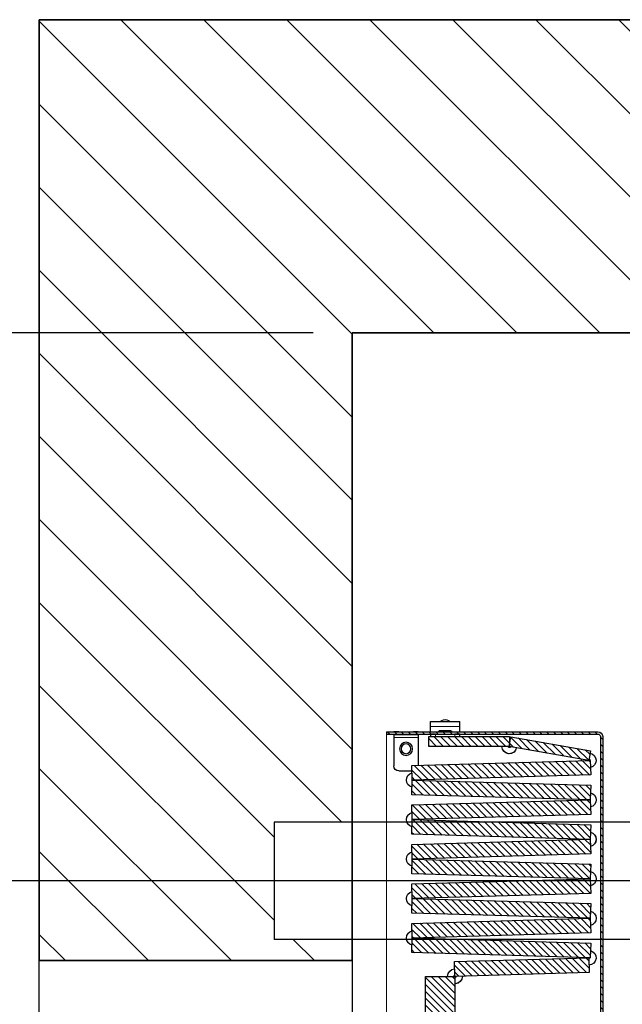
# Model space of a CAD drawing. Units: inches. Extents: x -1 to 416, y 3 to 299.
# Drawn here: x 209 to 225, y 215 to 240 of the extents above; entities that cross this region are included whole.
import ezdxf

# ---------------------------------------------------------------- set-up
doc = ezdxf.new("R2010")
doc.units = ezdxf.units.IN
doc.header["$MEASUREMENT"] = 0
doc.linetypes.add('CENTER', pattern=[2, 1.25, -0.25, 0.25, -0.25])
doc.linetypes.add('PHANTOM', pattern=[2.5, 1.25, -0.25, 0.25, -0.25, 0.25, -0.25])
for name, color, linetype in [('CENTER', 2, 'CENTER'), ('CUTLINE', 6, 'Continuous'), ('DIM', 3, 'Continuous'), ('HATCH', 5, 'Continuous')]:
    doc.layers.add(name, color=color, linetype=linetype)
doc.styles.add('PLAN_STYLE', font='txt.shx', dxfattribs={"height": 1.5})
doc.dimstyles.new('METRIC_PL', dxfattribs={"dimtxt": 1.5, "dimasz": 3, "dimexe": 1.5, "dimexo": 1, "dimgap": 1, "dimtad": 0, "dimtih": 1, "dimtoh": 1, "dimdec": 4, "dimzin": 0, "dimdsep": 46, "dimlunit": 5, "dimtxsty": 'PLAN_STYLE', "dimcen": 0.09, "dimadec": 0, "dimazin": 0, "dimtfac": 1, "dimtdec": 4, "dimtofl": 0, "dimtmove": 0, "dimatfit": 3, "dimfxl": 1.5, "dimfrac": 2, "dimtolj": 1, "dimtzin": 0, "dimarcsym": 0})
pattern_1 = [(45, (-2.4537, -93.83509), (-0.08838835, 0.08838834), [])]

# ---------------------------------------------------------------- blocks, each defined once
blk = doc.blocks.new('*D37')
at = {"layer": 'DEFPOINTS', "color": 0, "transparency": 16777216}
for p in [(217.631, 232.38), (182.696, 214.005), (217.631, 214.005)]:
    blk.add_point(p, dxfattribs=at)
at = {"layer": 'DIM', "color": 0, "lineweight": -2, "transparency": 16777216}
for p, q in [((182.696, 232.38), (182.696, 248.875)), ((182.696, 248.875), (185.696, 248.875)), ((216.631, 232.38), (181.196, 232.38)), ((182.696, 217.005), (182.696, 229.38)), ((216.631, 214.005), (181.196, 214.005))]:
    blk.add_line(p, q, dxfattribs=at)
at = {"layer": 'DIM', "color": 0, "transparency": 16777216}
for points in [[(182.196, 229.38), (183.196, 229.38), (182.696, 232.38)], [(182.196, 217.005), (183.196, 217.005), (182.696, 214.005)]]:
    blk.add_solid(points, dxfattribs=at)
at = {"layer": 'DIM', "color": 0, "transparency": 16777216, "insert": (187.446, 248.875), "char_height": 1.5, "attachment_point": 5, "rotation": 89.9544, "style": 'PLAN_STYLE'}
blk.add_mtext("\\A1;18 3/8'' [467mm]", dxfattribs=at)
blk = doc.blocks.new('*D38')
at = {"layer": 'DEFPOINTS', "color": 0, "transparency": 16777216}
for p in [(217.631, 232.38), (196.522, 218.38), (217.631, 218.38)]:
    blk.add_point(p, dxfattribs=at)
at = {"layer": 'DIM', "color": 0, "lineweight": -2, "transparency": 16777216}
for p, q in [((196.522, 232.38), (196.522, 243.415)), ((196.522, 243.415), (199.522, 243.415)), ((216.631, 232.38), (195.022, 232.38)), ((196.522, 221.38), (196.522, 229.38)), ((216.631, 218.38), (195.022, 218.38))]:
    blk.add_line(p, q, dxfattribs=at)
at = {"layer": 'DIM', "color": 0, "transparency": 16777216}
for points in [[(196.022, 229.38), (197.022, 229.38), (196.522, 232.38)], [(196.022, 221.38), (197.022, 221.38), (196.522, 218.38)]]:
    blk.add_solid(points, dxfattribs=at)
at = {"layer": 'DIM', "color": 0, "transparency": 16777216, "insert": (201.272, 243.415), "char_height": 1.5, "attachment_point": 5, "rotation": 89.9544, "style": 'PLAN_STYLE'}
blk.add_mtext("\\A1;14'' [356mm]", dxfattribs=at)
blk = doc.blocks.new('type 3')
at = {"linetype": 'Continuous', "lineweight": 0}
h = blk.add_hatch(dxfattribs=at)
h.set_pattern_fill('ANSI31', style=0)
h.set_pattern_definition(pattern_1)
edge = h.paths.add_edge_path(flags=0)
edge.add_arc((20.165, -10.354), 0.12, 315, 360)
edge.add_line((20.285, -10.354), (20.285, -2.935))
edge.add_arc((20.345, -2.935), 0.06, 90, 180, ccw=False)
edge.add_line((20.345, -2.875), (25.75, -2.875))
edge.add_line((25.75, -2.875), (25.75, -2.815))
edge.add_line((25.75, -2.815), (20.345, -2.815))
edge.add_arc((20.345, -2.935), 0.12, 90, 180)
edge.add_line((20.225, -2.935), (20.225, -10.354))
edge.add_arc((20.165, -10.354), 0.06, 315, 360, ccw=False)
edge.add_line((20.207, -10.397), (20.022, -10.583))
edge.add_line((20.022, -10.583), (20.064, -10.625))
edge.add_line((20.064, -10.625), (20.25, -10.439))
h = blk.add_hatch(dxfattribs=at)
h.set_pattern_fill('ANSI31', style=0)
h.set_pattern_definition(pattern_1)
h.paths.add_polyline_path([(20.538, -3.299), (20.581, -3.546), (22.612, -3.188), (22.569, -2.941)], flags=0)
h = blk.add_hatch(dxfattribs=at)
h.set_pattern_fill('ANSI31', style=0)
h.set_pattern_definition(pattern_1)
h.paths.add_polyline_path([(24.667, -3.188), (24.667, -2.938), (22.605, -2.938), (22.605, -3.188)], flags=0)
h = blk.add_hatch(dxfattribs=at)
h.set_pattern_fill('ANSI31', style=0)
h.set_pattern_definition(pattern_1)
h.paths.add_polyline_path([(20.531, -3.919), (25.092, -4.051), (25.103, -3.676), (20.542, -3.545)], flags=0)
h = blk.add_hatch(dxfattribs=at)
h.set_pattern_fill('ANSI31', style=0)
h.set_pattern_definition(pattern_1)
h.paths.add_polyline_path([(20.542, -4.555), (25.103, -4.424), (25.092, -4.049), (20.531, -4.181)], flags=0)
h = blk.add_hatch(dxfattribs=at)
h.set_pattern_fill('ANSI31', style=0)
h.set_pattern_definition(pattern_1)
h.paths.add_polyline_path([(20.531, -4.928), (25.092, -5.06), (25.103, -4.685), (20.542, -4.553)], flags=0)
h = blk.add_hatch(dxfattribs=at)
h.set_pattern_fill('ANSI31', style=0)
h.set_pattern_definition(pattern_1)
h.paths.add_polyline_path([(20.542, -5.564), (25.103, -5.432), (25.092, -5.057), (20.531, -5.189)], flags=0)
h = blk.add_hatch(dxfattribs=at)
h.set_pattern_fill('ANSI31', style=0)
h.set_pattern_definition(pattern_1)
h.paths.add_polyline_path([(20.531, -5.937), (25.092, -6.068), (25.103, -5.693), (20.542, -5.562)], flags=0)
h = blk.add_hatch(dxfattribs=at)
h.set_pattern_fill('ANSI31', style=0)
h.set_pattern_definition(pattern_1)
h.paths.add_polyline_path([(20.542, -6.573), (25.103, -6.441), (25.092, -6.066), (20.531, -6.198)], flags=0)
h = blk.add_hatch(dxfattribs=at)
h.set_pattern_fill('ANSI31', style=0)
h.set_pattern_definition(pattern_1)
h.paths.add_polyline_path([(20.531, -6.945), (25.092, -7.077), (25.103, -6.702), (20.542, -6.57)], flags=0)
h = blk.add_hatch(dxfattribs=at)
h.set_pattern_fill('ANSI31', style=0)
h.set_pattern_definition(pattern_1)
h.paths.add_polyline_path([(20.542, -7.581), (25.103, -7.449), (25.092, -7.075), (20.531, -7.206)], flags=0)
h = blk.add_hatch(dxfattribs=at)
h.set_pattern_fill('ANSI31', style=0)
h.set_pattern_definition(pattern_1)
h.paths.add_polyline_path([(20.531, -7.954), (25.092, -8.085), (25.103, -7.711), (20.542, -7.579)], flags=0)
h = blk.add_hatch(dxfattribs=at)
h.set_pattern_fill('ANSI31', style=0)
h.set_pattern_definition(pattern_1)
h.paths.add_polyline_path([(20.542, -8.59), (25.103, -8.458), (25.092, -8.083), (20.531, -8.215)], flags=0)
h = blk.add_hatch(dxfattribs=at)
h.set_pattern_fill('ANSI31', style=0)
h.set_pattern_definition(pattern_1)
h.paths.add_polyline_path([(20.581, -8.589), (20.57, -8.963), (24, -9.063), (24.011, -8.688)], flags=0)
h = blk.add_hatch(dxfattribs=at)
h.set_pattern_fill('ANSI31', style=0)
h.set_pattern_definition(pattern_1)
h.paths.add_polyline_path([(24, -11.688), (24.75, -11.688), (24.75, -9.063), (24, -9.063)], flags=0)
at = {"color": 7, "linetype": 'Continuous', "lineweight": 30}
for p, q in [((24.625, -2.556), (23.875, -2.556)), ((23.875, -2.676), (23.875, -2.556)), ((23.875, -2.815), (23.875, -2.676)), ((24.162, -2.527), (24.123, -2.556)), ((24.377, -2.556), (24.338, -2.527)), ((24.625, -2.676), (24.625, -2.556)), ((24.625, -2.815), (24.625, -2.676)), ((20.225, -2.935), (20.225, -10.354)), ((20.285, -2.935), (20.285, -10.354)), ((25.75, -2.815), (20.345, -2.815)), ((25.75, -2.875), (20.345, -2.875)), ((22.569, -2.941), (20.538, -3.299)), ((22.612, -3.188), (22.569, -2.941)), ((22.605, -2.938), (22.605, -3.188)), ((24.667, -2.938), (22.605, -2.938)), ((23.875, -2.878), (23.875, -2.875)), ((23.875, -2.938), (23.875, -2.878)), ((23.875, -2.878), (24, -2.878)), ((24.5, -2.878), (24, -2.878)), ((24.08, -2.808), (24.08, -2.815)), ((24.08, -2.875), (24.08, -2.878)), ((24.1, -2.788), (24.4, -2.788)), ((24.42, -2.815), (24.42, -2.808)), ((24.42, -2.878), (24.42, -2.875)), ((24.5, -2.878), (24.625, -2.878)), ((24.625, -2.878), (24.625, -2.875)), ((24.625, -2.878), (24.625, -2.938)), ((24.667, -3.188), (24.667, -2.938)), ((24.938, -2.815), (24.938, -2.813)), ((24.938, -2.813), (25.063, -2.813)), ((24.938, -2.888), (24.938, -2.875)), ((25.063, -2.888), (24.938, -2.888)), ((24.938, -2.888), (24.938, -2.963)), ((24.938, -2.963), (24.938, -3.671)), ((25.438, -2.813), (25.063, -2.813)), ((25.438, -2.888), (25.063, -2.888)), ((25.438, -2.813), (25.563, -2.813)), ((25.563, -2.888), (25.438, -2.888)), ((25.563, -2.813), (25.563, -2.815)), ((25.563, -2.875), (25.563, -2.888)), ((25.563, -2.888), (25.563, -2.963)), ((25.563, -2.963), (25.563, -3.688)), ((25.75, -2.815), (25.75, -2.875)), ((20.581, -3.546), (22.612, -3.188)), ((22.605, -3.188), (24.667, -3.188)), ((20.538, -3.299), (20.581, -3.546)), ((20.542, -3.545), (20.531, -3.919)), ((25.103, -3.676), (20.542, -3.545)), ((25.092, -4.051), (25.103, -3.676)), ((20.531, -3.919), (25.092, -4.051)), ((25.438, -3.813), (25.099, -3.813)), ((25.092, -4.049), (20.531, -4.181)), ((20.531, -4.181), (20.542, -4.555)), ((25.103, -4.424), (25.092, -4.049)), ((20.542, -4.555), (25.103, -4.424)), ((20.542, -4.553), (20.531, -4.928)), ((25.103, -4.685), (20.542, -4.553)), ((25.092, -5.06), (25.103, -4.685)), ((20.531, -4.928), (25.092, -5.06)), ((25.092, -5.057), (20.531, -5.189)), ((20.531, -5.189), (20.542, -5.564)), ((25.103, -5.432), (25.092, -5.057)), ((20.542, -5.564), (25.103, -5.432)), ((20.542, -5.562), (20.531, -5.937)), ((25.103, -5.693), (20.542, -5.562)), ((25.092, -6.068), (25.103, -5.693)), ((20.531, -5.937), (25.092, -6.068)), ((25.092, -6.066), (20.531, -6.198)), ((20.531, -6.198), (20.542, -6.573)), ((25.103, -6.441), (25.092, -6.066)), ((20.542, -6.573), (25.103, -6.441)), ((20.542, -6.57), (20.531, -6.945)), ((25.103, -6.702), (20.542, -6.57)), ((25.092, -7.077), (25.103, -6.702)), ((20.531, -6.945), (25.092, -7.077)), ((25.092, -7.075), (20.531, -7.206)), ((20.531, -7.206), (20.542, -7.581)), ((25.103, -7.449), (25.092, -7.075)), ((20.542, -7.581), (25.103, -7.449)), ((20.542, -7.579), (20.531, -7.954)), ((25.103, -7.711), (20.542, -7.579)), ((25.092, -8.085), (25.103, -7.711)), ((20.531, -7.954), (25.092, -8.085)), ((25.092, -8.083), (20.531, -8.215)), ((20.531, -8.215), (20.542, -8.59)), ((25.103, -8.458), (25.092, -8.083)), ((20.542, -8.59), (25.103, -8.458)), ((20.581, -8.589), (20.57, -8.963)), ((24.011, -8.688), (20.581, -8.589)), ((24, -9.063), (24.011, -8.688)), ((20.57, -8.963), (24, -9.063)), ((24, -9.063), (24, -11.688)), ((24.75, -9.063), (24, -9.063)), ((24.75, -11.688), (24.75, -9.063))]:
    blk.add_line(p, q, dxfattribs=at)
at = {"color": 7, "linetype": 'PHANTOM', "lineweight": 0}
for p, q in [((24.625, -2.676), (23.875, -2.676)), ((24, -2.878), (24, -2.938)), ((24.42, -2.808), (24.08, -2.808)), ((24.5, -2.938), (24.5, -2.878)), ((25.563, -2.963), (24.938, -2.963)), ((25.063, -2.813), (25.063, -2.815)), ((25.063, -2.875), (25.063, -2.888)), ((25.438, -2.815), (25.438, -2.813)), ((25.438, -2.888), (25.438, -2.875))]:
    blk.add_line(p, q, dxfattribs=at)
at = {"color": 7, "linetype": 'Continuous', "lineweight": 0}
blk.add_line((25.75, -46.479), (25.75, -2.813), dxfattribs=at)
at = {"color": 7, "linetype": 'Continuous', "lineweight": 30}
for radius in [0.167, 0.125]:
    blk.add_circle((25.25, -3.25), radius, dxfattribs=at)
for centre, radius, start, end in [((24.25, -2.655), 0.155, 55.2941, 124.7059), ((20.345, -2.935), 0.12, 90, 180), ((20.345, -2.935), 0.06, 90, 180), ((22.612, -3.188), 0.187, 92.3241, 100), ((22.612, -3.188), 0.188, 92.3241, 100), ((24.1, -2.808), 0.02, 90, 180), ((24.4, -2.808), 0.02, 0, 90), ((22.612, -3.188), 0.188, 190, 0), ((22.612, -3.188), 0.188, 190, 270), ((22.612, -3.188), 0.0313, 190, 0), ((22.612, -3.188), 0.0313, 190, 270), ((22.612, -3.188), 0.0312, 270, 0), ((22.612, -3.188), 0.188, 270, 0), ((20.581, -3.546), 0.188, 100, 256.3168), ((20.581, -3.546), 0.188, 100, 256.3168), ((20.581, -3.546), 0.0313, 100, 178.3458), ((20.581, -3.546), 0.0313, 100, 178.3458), ((20.581, -3.546), 0.187, 358.3458, 10), ((20.581, -3.546), 0.188, 358.3458, 10), ((20.581, -3.546), 0.0313, 358.3458, 10), ((20.581, -3.546), 0.0312, 358.3458, 10), ((25.438, -3.688), 0.125, 270, 0), ((25.053, -4.05), 0.188, 283.6832, 76.3168), ((25.053, -4.05), 0.188, 283.6832, 76.3168), ((25.053, -4.05), 0.188, 178.3458, 181.6542), ((25.053, -4.05), 0.188, 178.3458, 181.6542), ((25.053, -4.05), 0.0313, 178.3458, 181.6542), ((25.053, -4.05), 0.0313, 178.3458, 181.6542), ((20.581, -4.554), 0.188, 103.6832, 256.3168), ((20.581, -4.554), 0.188, 103.6832, 256.3168), ((20.581, -4.554), 0.0313, 358.3458, 1.6542), ((20.581, -4.554), 0.0313, 358.3458, 1.6542), ((20.581, -4.554), 0.188, 358.3458, 1.6542), ((20.581, -4.554), 0.188, 358.3458, 1.6542), ((25.053, -5.059), 0.187, 283.6832, 76.3168), ((25.053, -5.059), 0.188, 283.6832, 76.3168), ((25.053, -5.059), 0.188, 178.3458, 181.6542), ((25.053, -5.059), 0.188, 178.3458, 181.6542), ((25.053, -5.059), 0.0313, 178.3458, 181.6542), ((25.053, -5.059), 0.0313, 178.3458, 181.6542), ((20.581, -5.563), 0.187, 103.6832, 256.3168), ((20.581, -5.563), 0.188, 103.6832, 256.3168), ((20.581, -5.563), 0.0313, 358.3458, 1.6542), ((20.581, -5.563), 0.0313, 358.3458, 1.6542), ((20.581, -5.563), 0.188, 358.3458, 1.6542), ((20.581, -5.563), 0.188, 358.3458, 1.6542), ((25.053, -6.067), 0.188, 283.6832, 76.3168), ((25.053, -6.067), 0.188, 283.6832, 76.3168), ((25.053, -6.067), 0.188, 178.3458, 181.6542), ((25.053, -6.067), 0.188, 178.3458, 181.6542), ((25.053, -6.067), 0.0313, 178.3458, 181.6542), ((25.053, -6.067), 0.0313, 178.3458, 181.6542), ((20.581, -6.571), 0.188, 103.6832, 256.3168), ((20.581, -6.571), 0.188, 103.6832, 256.3168), ((20.581, -6.571), 0.0313, 358.3458, 1.6542), ((20.581, -6.571), 0.0312, 358.3458, 1.6542), ((20.581, -6.571), 0.188, 358.3458, 1.6542), ((20.581, -6.571), 0.187, 358.3458, 1.6542), ((25.053, -7.076), 0.188, 283.6832, 76.3168), ((25.053, -7.076), 0.188, 283.6832, 76.3168), ((25.053, -7.076), 0.188, 178.3458, 181.6542), ((25.053, -7.076), 0.187, 178.3458, 181.6542), ((25.053, -7.076), 0.0313, 178.3458, 181.6542), ((25.053, -7.076), 0.0312, 178.3458, 181.6542), ((20.581, -7.58), 0.188, 103.6832, 256.3168), ((20.581, -7.58), 0.188, 103.6832, 256.3168), ((20.581, -7.58), 0.0312, 358.3458, 1.6542), ((20.581, -7.58), 0.0312, 358.3458, 1.6542), ((20.581, -7.58), 0.188, 358.3458, 1.6542), ((20.581, -7.58), 0.187, 358.3458, 1.6542), ((25.053, -8.084), 0.187, 283.6832, 76.3168), ((25.053, -8.084), 0.188, 283.6832, 76.3168), ((25.053, -8.084), 0.188, 178.3458, 181.6542), ((25.053, -8.084), 0.187, 178.3458, 181.6542), ((25.053, -8.084), 0.0313, 178.3458, 181.6542), ((25.053, -8.084), 0.0313, 178.3458, 181.6542), ((20.581, -8.589), 0.187, 103.6832, 268.3458), ((20.581, -8.589), 0.188, 103.6832, 268.3458), ((20.581, -8.589), 0.0313, 181.6542, 268.3458), ((20.581, -8.589), 0.0313, 181.6542, 268.3458), ((20.581, -8.589), 0.0312, 358.3458, 1.6542), ((20.581, -8.589), 0.0313, 358.3458, 1.6542), ((20.581, -8.589), 0.188, 358.3458, 1.6542), ((20.581, -8.589), 0.188, 358.3458, 1.6542), ((24, -9.063), 0.0312, 0, 88.3458), ((24, -9.063), 0.0312, 0, 88.3458), ((24, -9.063), 0.188, 0, 88.3458), ((24, -9.063), 0.188, 0, 88.3458), ((24, -9.063), 0.188, 178.3458, 268.3458), ((24, -9.063), 0.188, 178.3458, 180), ((24, -9.063), 0.188, 180, 270), ((24, -9.063), 0.0313, 178.3458, 268.3458), ((24, -9.063), 0.0313, 178.3458, 180), ((24, -9.063), 0.0313, 180, 270), ((24, -9.063), 0.188, 268.3458, 270), ((24, -9.063), 0.0313, 268.3458, 270)]:
    blk.add_arc(centre, radius, start, end, dxfattribs=at)

msp = doc.modelspace()

# ---------------------------------------------------------------- hatches: boundary and pattern name
at = {"layer": 'HATCH'}
h = msp.add_hatch(dxfattribs=at)
h.set_pattern_fill('ANSI31', color=256, scale=12, style=0)
h.set_pattern_definition([(135, (488.0754, 4.3228), (1.06066, 1.06066), [])])
h.paths.add_polyline_path([(209.6308, 240.37951), (209.6308, 216.34051), (217.6308, 216.34051), (217.6308, 216.87951), (215.6308, 216.87951), (215.6308, 219.87951), (217.6308, 219.87951), (217.6308, 232.37951), (250.6308, 232.37951), (250.6308, 240.37951)])

# ---------------------------------------------------------------- linework, layer by layer
at = {"linetype": 'ByBlock'}
for p, q in [((280.6284, 219.87951), (215.6308, 219.87951)), ((215.6308, 219.87951), (215.6308, 216.87951)), ((280.6284, 216.87951), (215.6308, 216.87951))]:
    msp.add_line(p, q, dxfattribs=at)
for points in [[(209.6308, 240.37951), (286.6308, 240.37951), (286.6308, 164.377), (209.6308, 164.377)], [(217.6308, 172.37701), (278.6308, 172.37701), (278.6308, 232.37951), (217.6308, 232.37951)]]:
    msp.add_lwpolyline(points, close=True)
at = {"layer": 'CENTER', "linetype": 'ByBlock'}
msp.add_line((281.6284, 218.37951), (214.4728, 218.37951), dxfattribs=at)
at = {"layer": 'CUTLINE'}
msp.add_lwpolyline([(275.6308, 172.37701), (278.6308, 172.37701), (278.6308, 232.37951), (217.6308, 232.37951), (217.6308, 216.34051), (209.6308, 216.34051), (209.6308, 240.37951), (286.6308, 240.37951), (286.6308, 164.377), (209.6308, 164.377), (209.6308, 177.09052), (217.6308, 177.09052), (217.6308, 172.37701), (242.75432, 172.37701)], dxfattribs=at)
msp.add_lwpolyline([(278.6308, 232.37951), (278.6308, 172.37701), (275.6308, 172.37701), (275.6308, 164.37701), (286.6308, 164.377), (286.6308, 240.37951), (209.6308, 240.37951), (209.6308, 216.34051), (217.6308, 216.34051), (217.6308, 232.37951)], close=True, dxfattribs=at)

# ---------------------------------------------------------------- block references
at = {"extrusion": (0, 0, -1), "zscale": -1}
msp.add_blockref('type 3', (-244.2558, 225.00201), dxfattribs=at)

# ---------------------------------------------------------------- dimensions: what is measured, and where the dimension line sits
at = {"layer": 'DIM'}
for base, p2, picture, middle in [((182.69642, 214.00451), (217.6308, 214.00451), '*D37', (187.44642, 248.87536)), ((196.52206, 218.37951), (217.6308, 218.37951), '*D38', (201.27206, 243.41523))]:
    dim = msp.add_linear_dim(base=base, p1=(217.6308, 232.37951), p2=p2, angle=90, dimstyle='METRIC_PL', override={"dimpost": "''"}, dxfattribs=at)
    dim.commit()
    dim.dimension.update_dxf_attribs({"geometry": picture, "text_midpoint": middle, "dimtype": 160, "text_rotation": 89.954374})

doc.saveas('drawing.dxf')
